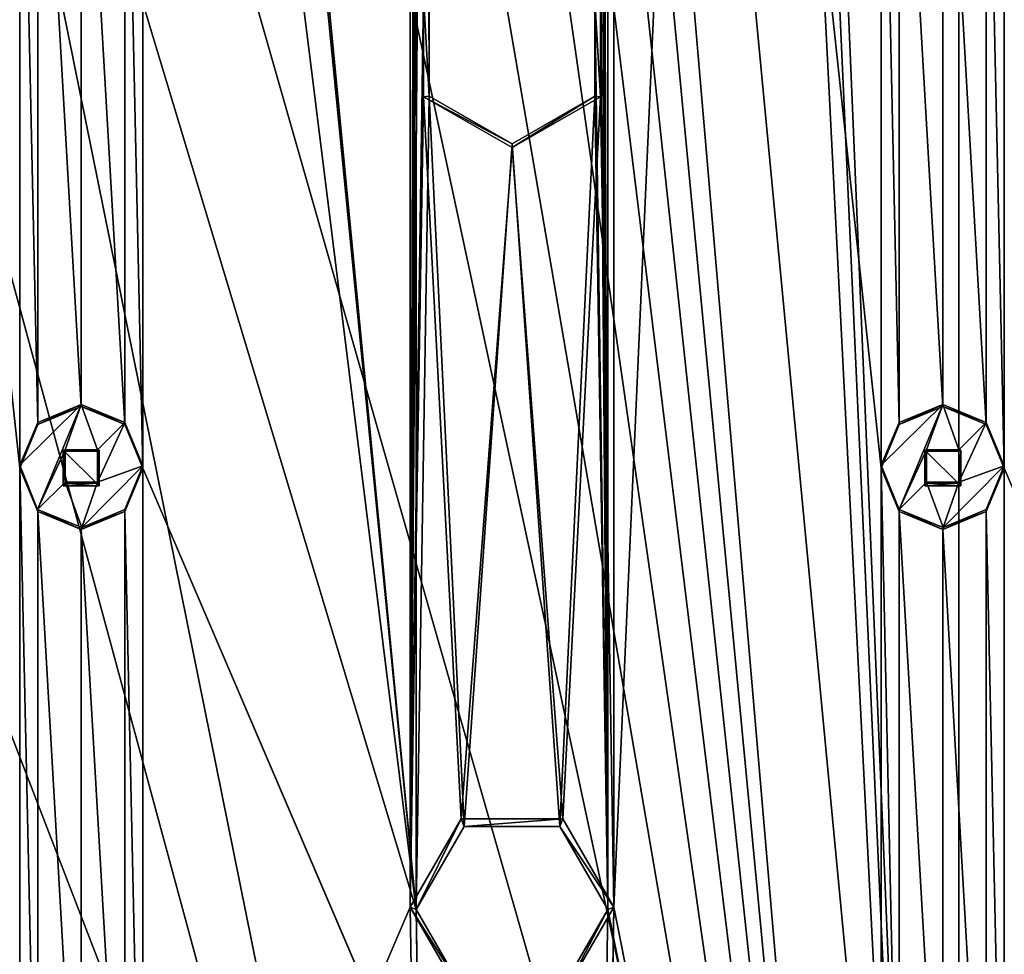
# Model space of a CAD drawing. Units: millimetres. Extents: x -472 to 124, y 0 to 569.
# Drawn here: x -274 to -246, y 332 to 358 of the extents above; entities that cross this region are included whole.
import ezdxf

# ---------------------------------------------------------------- set-up
doc = ezdxf.new("R2010")
doc.units = ezdxf.units.MM
doc.header["$LTSCALE"] = 65.185185
for name, color, linetype in [('1391', 7, 'CONTINUOUS'), ('1392', 7, 'CONTINUOUS'), ('288', 7, 'CONTINUOUS'), ('289', 7, 'CONTINUOUS'), ('342', 7, 'CONTINUOUS'), ('343', 7, 'CONTINUOUS'), ('52', 7, 'CONTINUOUS'), ('53', 7, 'CONTINUOUS'), ('968', 7, 'CONTINUOUS'), ('969', 7, 'CONTINUOUS'), ('970', 7, 'CONTINUOUS'), ('971', 7, 'CONTINUOUS'), ('972', 7, 'CONTINUOUS'), ('973', 7, 'CONTINUOUS'), ('974', 7, 'CONTINUOUS'), ('975', 7, 'CONTINUOUS'), ('976', 7, 'CONTINUOUS'), ('977', 7, 'CONTINUOUS'), ('978', 7, 'CONTINUOUS'), ('979', 7, 'CONTINUOUS'), ('980', 7, 'CONTINUOUS'), ('981', 7, 'CONTINUOUS')]:
    doc.layers.add(name, color=color, linetype=linetype)

msp = doc.modelspace()

# ---------------------------------------------------------------- linework, layer by layer
at = {"layer": '1391', "color": 7, "linetype": 'Continuous'}
for points in [[(-247.546, 553.483, -1035.254), (-247.547, 283.647, -1025.831), (-257.35, 332.867, -1027.55), (-247.546, 553.483, -1035.254)], [(-247.546, 553.483, -1035.254), (-257.35, 332.867, -1027.55), (-257.35, 479.778, -1032.68), (-247.546, 553.483, -1035.254)], [(-245.115, 284.083, -1025.846), (-247.547, 283.647, -1025.831), (-247.546, 553.483, -1035.254), (-245.115, 284.083, -1025.846)], [(-245.115, 553.047, -1035.239), (-245.115, 284.083, -1025.846), (-247.546, 553.483, -1035.254), (-245.115, 553.047, -1035.239)], [(-284.253, 283.647, -1025.831), (-282.238, 306.933, -1026.644), (-263.15, 504.263, -1033.535), (-284.253, 283.647, -1025.831)], [(-284.253, 283.647, -1025.831), (-263.15, 504.263, -1033.535), (-263.15, 479.778, -1032.68), (-284.253, 283.647, -1025.831)], [(-263.15, 504.263, -1033.535), (-282.238, 306.933, -1026.644), (-277.75, 381.837, -1029.26), (-263.15, 504.263, -1033.535)], [(-263.15, 332.867, -1027.55), (-284.253, 283.647, -1025.831), (-263.15, 479.778, -1032.68), (-263.15, 332.867, -1027.55)], [(-262.762, 456.742, -1031.876), (-263.15, 332.867, -1027.55), (-263.15, 479.778, -1032.68), (-262.762, 456.742, -1031.876)], [(-257.35, 332.867, -1027.55), (-257.738, 355.903, -1028.354), (-257.35, 479.778, -1032.68), (-257.35, 332.867, -1027.55)], [(-257.738, 355.903, -1028.354), (-257.738, 358.801, -1028.455), (-257.35, 479.778, -1032.68), (-257.738, 355.903, -1028.354)], [(-262.762, 453.844, -1031.774), (-263.15, 332.867, -1027.55), (-262.762, 456.742, -1031.876), (-262.762, 453.844, -1031.774)], [(-262.762, 432.257, -1031.021), (-263.15, 332.867, -1027.55), (-262.762, 453.844, -1031.774), (-262.762, 432.257, -1031.021)], [(-262.762, 429.359, -1030.919), (-263.15, 332.867, -1027.55), (-262.762, 432.257, -1031.021), (-262.762, 429.359, -1030.919)], [(-262.762, 407.772, -1030.166), (-263.15, 332.867, -1027.55), (-262.762, 429.359, -1030.919), (-262.762, 407.772, -1030.166)], [(-262.762, 404.874, -1030.064), (-263.15, 332.867, -1027.55), (-262.762, 407.772, -1030.166), (-262.762, 404.874, -1030.064)], [(-262.762, 383.286, -1029.311), (-263.15, 332.867, -1027.55), (-262.762, 404.874, -1030.064), (-262.762, 383.286, -1029.311)], [(-262.762, 380.388, -1029.209), (-263.15, 332.867, -1027.55), (-262.762, 383.286, -1029.311), (-262.762, 380.388, -1029.209)], [(-262.762, 358.801, -1028.455), (-263.15, 332.867, -1027.55), (-262.762, 380.388, -1029.209), (-262.762, 358.801, -1028.455)], [(-262.762, 355.903, -1028.354), (-263.15, 332.867, -1027.55), (-262.762, 358.801, -1028.455), (-262.762, 355.903, -1028.354)], [(-261.7, 335.377, -1027.637), (-263.15, 332.867, -1027.55), (-262.762, 355.903, -1028.354), (-261.7, 335.377, -1027.637)], [(-260.25, 354.454, -1028.304), (-261.7, 335.377, -1027.637), (-262.762, 355.903, -1028.354), (-260.25, 354.454, -1028.304)], [(-258.8, 335.377, -1027.637), (-260.25, 354.454, -1028.304), (-257.738, 355.903, -1028.354), (-258.8, 335.377, -1027.637)], [(-257.35, 332.867, -1027.55), (-258.8, 335.377, -1027.637), (-257.738, 355.903, -1028.354), (-257.35, 332.867, -1027.55)], [(-258.8, 335.377, -1027.637), (-261.7, 335.377, -1027.637), (-260.25, 354.454, -1028.304), (-258.8, 335.377, -1027.637)], [(-262.762, 309.831, -1026.745), (-284.253, 283.647, -1025.831), (-263.15, 332.867, -1027.55), (-262.762, 309.831, -1026.745)], [(-262.762, 309.831, -1026.745), (-263.15, 332.867, -1027.55), (-261.7, 330.357, -1027.462), (-262.762, 309.831, -1026.745)], [(-257.35, 332.867, -1027.55), (-257.738, 309.831, -1026.745), (-258.8, 330.357, -1027.462), (-257.35, 332.867, -1027.55)], [(-247.547, 283.647, -1025.831), (-257.738, 306.933, -1026.644), (-257.35, 332.867, -1027.55), (-247.547, 283.647, -1025.831)], [(-257.738, 306.933, -1026.644), (-257.738, 309.831, -1026.745), (-257.35, 332.867, -1027.55), (-257.738, 306.933, -1026.644)]]:
    msp.add_3dface(points, dxfattribs=at)
at = {"layer": '1392', "color": 7, "linetype": 'Continuous'}
for points in [[(-295.25, 541.228, -1028.022), (-274.25, 320.862, -1020.326), (-274.25, 345.347, -1021.181), (-295.25, 541.228, -1028.022)], [(-295.25, 541.228, -1028.022), (-274.25, 345.347, -1021.181), (-274.25, 369.832, -1022.037), (-295.25, 541.228, -1028.022)], [(-249.75, 296.377, -1019.471), (-270.75, 541.228, -1028.022), (-270.75, 516.743, -1027.167), (-249.75, 296.377, -1019.471)], [(-270.75, 541.228, -1028.022), (-249.75, 296.377, -1019.471), (-249.75, 320.862, -1020.326), (-270.75, 541.228, -1028.022)], [(-270.75, 541.228, -1028.022), (-249.75, 320.862, -1020.326), (-249.75, 345.347, -1021.181), (-270.75, 541.228, -1028.022)], [(-249.75, 369.832, -1022.037), (-270.75, 541.228, -1028.022), (-249.75, 345.347, -1021.181), (-249.75, 369.832, -1022.037)], [(-249.75, 296.377, -1019.471), (-270.75, 516.743, -1027.167), (-270.75, 492.258, -1026.312), (-249.75, 296.377, -1019.471)], [(-225.25, 296.377, -1019.471), (-246.25, 516.743, -1027.167), (-246.25, 492.258, -1026.312), (-225.25, 296.377, -1019.471)], [(-270.75, 467.773, -1025.457), (-249.75, 296.377, -1019.471), (-270.75, 492.258, -1026.312), (-270.75, 467.773, -1025.457)], [(-225.25, 296.377, -1019.471), (-246.25, 492.258, -1026.312), (-246.25, 467.773, -1025.457), (-225.25, 296.377, -1019.471)], [(-249.75, 296.377, -1019.471), (-270.75, 467.773, -1025.457), (-270.75, 443.287, -1024.602), (-249.75, 296.377, -1019.471)], [(-225.25, 296.377, -1019.471), (-246.25, 467.773, -1025.457), (-246.25, 443.287, -1024.602), (-225.25, 296.377, -1019.471)], [(-249.75, 296.377, -1019.471), (-270.75, 443.287, -1024.602), (-270.75, 418.802, -1023.747), (-249.75, 296.377, -1019.471)], [(-225.25, 296.377, -1019.471), (-246.25, 443.287, -1024.602), (-246.25, 418.802, -1023.747), (-225.25, 296.377, -1019.471)], [(-249.75, 296.377, -1019.471), (-270.75, 418.802, -1023.747), (-270.75, 394.317, -1022.892), (-249.75, 296.377, -1019.471)], [(-225.25, 296.377, -1019.471), (-246.25, 418.802, -1023.747), (-246.25, 394.317, -1022.892), (-225.25, 296.377, -1019.471)], [(-249.75, 296.377, -1019.471), (-270.75, 394.317, -1022.892), (-270.75, 369.832, -1022.037), (-249.75, 296.377, -1019.471)], [(-225.25, 296.377, -1019.471), (-246.25, 394.317, -1022.892), (-246.25, 369.832, -1022.037), (-225.25, 296.377, -1019.471)], [(-274.25, 345.347, -1021.181), (-273.737, 346.584, -1021.225), (-274.25, 369.832, -1022.037), (-274.25, 345.347, -1021.181)], [(-274.25, 369.832, -1022.037), (-273.737, 346.584, -1021.225), (-273.737, 368.596, -1021.993), (-274.25, 369.832, -1022.037)], [(-271.263, 368.596, -1021.993), (-270.75, 345.347, -1021.181), (-270.75, 369.832, -1022.037), (-271.263, 368.596, -1021.993)], [(-270.75, 345.347, -1021.181), (-249.75, 296.377, -1019.471), (-270.75, 369.832, -1022.037), (-270.75, 345.347, -1021.181)], [(-249.237, 368.596, -1021.993), (-249.75, 369.832, -1022.037), (-249.237, 346.584, -1021.225), (-249.237, 368.596, -1021.993)], [(-249.237, 346.584, -1021.225), (-249.75, 369.832, -1022.037), (-249.75, 345.347, -1021.181), (-249.237, 346.584, -1021.225)], [(-246.25, 369.832, -1022.037), (-246.763, 368.596, -1021.993), (-246.25, 345.347, -1021.181), (-246.25, 369.832, -1022.037)], [(-225.25, 296.377, -1019.471), (-246.25, 369.832, -1022.037), (-246.25, 345.347, -1021.181), (-225.25, 296.377, -1019.471)], [(-273.737, 346.584, -1021.225), (-272.5, 347.096, -1021.243), (-273.737, 368.596, -1021.993), (-273.737, 346.584, -1021.225)], [(-273.737, 368.596, -1021.993), (-272.5, 347.096, -1021.243), (-272.5, 368.083, -1021.975), (-273.737, 368.596, -1021.993)], [(-271.263, 346.584, -1021.225), (-271.263, 368.596, -1021.993), (-272.5, 368.083, -1021.975), (-271.263, 346.584, -1021.225)], [(-271.263, 346.584, -1021.225), (-270.75, 345.347, -1021.181), (-271.263, 368.596, -1021.993), (-271.263, 346.584, -1021.225)], [(-248, 368.083, -1021.975), (-249.237, 368.596, -1021.993), (-248, 347.096, -1021.243), (-248, 368.083, -1021.975)], [(-248, 347.096, -1021.243), (-249.237, 368.596, -1021.993), (-249.237, 346.584, -1021.225), (-248, 347.096, -1021.243)], [(-246.763, 368.596, -1021.993), (-248, 368.083, -1021.975), (-246.763, 346.584, -1021.225), (-246.763, 368.596, -1021.993)], [(-246.25, 345.347, -1021.181), (-246.763, 368.596, -1021.993), (-246.763, 346.584, -1021.225), (-246.25, 345.347, -1021.181)], [(-272.5, 347.096, -1021.243), (-271.263, 346.584, -1021.225), (-272.5, 368.083, -1021.975), (-272.5, 347.096, -1021.243)], [(-246.763, 346.584, -1021.225), (-248, 368.083, -1021.975), (-248, 347.096, -1021.243), (-246.763, 346.584, -1021.225)], [(-273.009, 344.838, -1021.164), (-271.991, 344.838, -1021.164), (-273.009, 345.856, -1021.199), (-273.009, 344.838, -1021.164)], [(-273.009, 345.856, -1021.199), (-271.991, 344.838, -1021.164), (-271.991, 345.856, -1021.199), (-273.009, 345.856, -1021.199)], [(-248.509, 344.838, -1021.164), (-247.491, 344.838, -1021.164), (-248.509, 345.856, -1021.199), (-248.509, 344.838, -1021.164)], [(-248.509, 345.856, -1021.199), (-247.491, 344.838, -1021.164), (-247.491, 345.856, -1021.199), (-248.509, 345.856, -1021.199)], [(-273.737, 295.14, -1019.428), (-274.25, 296.377, -1019.471), (-295.25, 345.347, -1021.181), (-273.737, 295.14, -1019.428)], [(-295.25, 320.862, -1020.326), (-273.737, 295.14, -1019.428), (-295.25, 345.347, -1021.181), (-295.25, 320.862, -1020.326)], [(-274.25, 320.862, -1020.326), (-273.737, 322.099, -1020.37), (-274.25, 345.347, -1021.181), (-274.25, 320.862, -1020.326)], [(-274.25, 345.347, -1021.181), (-273.737, 322.099, -1020.37), (-273.737, 344.11, -1021.138), (-274.25, 345.347, -1021.181)], [(-271.263, 344.11, -1021.138), (-270.75, 320.862, -1020.326), (-270.75, 345.347, -1021.181), (-271.263, 344.11, -1021.138)], [(-249.237, 295.14, -1019.428), (-249.75, 296.377, -1019.471), (-270.75, 345.347, -1021.181), (-249.237, 295.14, -1019.428)], [(-270.75, 320.862, -1020.326), (-249.237, 295.14, -1019.428), (-270.75, 345.347, -1021.181), (-270.75, 320.862, -1020.326)], [(-249.75, 320.862, -1020.326), (-249.237, 322.099, -1020.37), (-249.75, 345.347, -1021.181), (-249.75, 320.862, -1020.326)], [(-249.75, 345.347, -1021.181), (-249.237, 322.099, -1020.37), (-249.237, 344.11, -1021.138), (-249.75, 345.347, -1021.181)], [(-246.763, 344.11, -1021.138), (-246.25, 320.862, -1020.326), (-246.25, 345.347, -1021.181), (-246.763, 344.11, -1021.138)], [(-224.737, 295.14, -1019.428), (-225.25, 296.377, -1019.471), (-246.25, 345.347, -1021.181), (-224.737, 295.14, -1019.428)], [(-246.25, 320.862, -1020.326), (-224.737, 295.14, -1019.428), (-246.25, 345.347, -1021.181), (-246.25, 320.862, -1020.326)], [(-273.737, 322.099, -1020.37), (-272.5, 322.611, -1020.388), (-273.737, 344.11, -1021.138), (-273.737, 322.099, -1020.37)], [(-273.737, 344.11, -1021.138), (-272.5, 322.611, -1020.388), (-272.5, 343.598, -1021.12), (-273.737, 344.11, -1021.138)], [(-271.263, 322.099, -1020.37), (-271.263, 344.11, -1021.138), (-272.5, 343.598, -1021.12), (-271.263, 322.099, -1020.37)], [(-271.263, 322.099, -1020.37), (-270.75, 320.862, -1020.326), (-271.263, 344.11, -1021.138), (-271.263, 322.099, -1020.37)], [(-249.237, 322.099, -1020.37), (-248, 322.611, -1020.388), (-249.237, 344.11, -1021.138), (-249.237, 322.099, -1020.37)], [(-249.237, 344.11, -1021.138), (-248, 322.611, -1020.388), (-248, 343.598, -1021.12), (-249.237, 344.11, -1021.138)], [(-246.763, 322.099, -1020.37), (-246.763, 344.11, -1021.138), (-248, 343.598, -1021.12), (-246.763, 322.099, -1020.37)], [(-246.763, 322.099, -1020.37), (-246.25, 320.862, -1020.326), (-246.763, 344.11, -1021.138), (-246.763, 322.099, -1020.37)], [(-272.5, 322.611, -1020.388), (-271.263, 322.099, -1020.37), (-272.5, 343.598, -1021.12), (-272.5, 322.611, -1020.388)], [(-248, 322.611, -1020.388), (-246.763, 322.099, -1020.37), (-248, 343.598, -1021.12), (-248, 322.611, -1020.388)]]:
    msp.add_3dface(points, dxfattribs=at)
at = {"layer": '288', "color": 7, "linetype": 'Continuous'}
for points in [[(-263.15, 332.867, -1027.55), (-261.7, 335.377, -1027.637), (-262.975, 332.798, -1029.549), (-263.15, 332.867, -1027.55)], [(-262.975, 332.798, -1029.549), (-261.7, 335.377, -1027.637), (-261.612, 335.156, -1029.631), (-262.975, 332.798, -1029.549)], [(-261.7, 335.377, -1027.637), (-258.8, 335.377, -1027.637), (-261.612, 335.156, -1029.631), (-261.7, 335.377, -1027.637)], [(-258.8, 335.377, -1027.637), (-258.888, 335.156, -1029.631), (-261.612, 335.156, -1029.631), (-258.8, 335.377, -1027.637)], [(-258.8, 335.377, -1027.637), (-257.35, 332.867, -1027.55), (-258.888, 335.156, -1029.631), (-258.8, 335.377, -1027.637)], [(-257.35, 332.867, -1027.55), (-257.525, 332.798, -1029.549), (-258.888, 335.156, -1029.631), (-257.35, 332.867, -1027.55)]]:
    msp.add_3dface(points, dxfattribs=at)
at = {"layer": '289', "color": 7, "linetype": 'Continuous'}
for points in [[(-261.7, 330.357, -1027.462), (-263.15, 332.867, -1027.55), (-261.612, 330.439, -1029.466), (-261.7, 330.357, -1027.462)], [(-263.15, 332.867, -1027.55), (-262.975, 332.798, -1029.549), (-261.612, 330.439, -1029.466), (-263.15, 332.867, -1027.55)], [(-258.8, 330.357, -1027.462), (-258.888, 330.439, -1029.466), (-257.525, 332.798, -1029.549), (-258.8, 330.357, -1027.462)], [(-257.35, 332.867, -1027.55), (-258.8, 330.357, -1027.462), (-257.525, 332.798, -1029.549), (-257.35, 332.867, -1027.55)]]:
    msp.add_3dface(points, dxfattribs=at)
at = {"layer": '342', "color": 7, "linetype": 'Continuous'}
for points in [[(-262.762, 355.903, -1028.354), (-262.762, 358.801, -1028.455), (-262.61, 355.921, -1030.356), (-262.762, 355.903, -1028.354)], [(-262.762, 358.801, -1028.455), (-262.61, 358.644, -1030.451), (-262.61, 355.921, -1030.356), (-262.762, 358.801, -1028.455)], [(-260.25, 354.559, -1030.309), (-262.762, 355.903, -1028.354), (-262.61, 355.921, -1030.356), (-260.25, 354.559, -1030.309)], [(-260.25, 354.454, -1028.304), (-262.762, 355.903, -1028.354), (-260.25, 354.559, -1030.309), (-260.25, 354.454, -1028.304)]]:
    msp.add_3dface(points, dxfattribs=at)
at = {"layer": '343', "color": 7, "linetype": 'Continuous'}
for points in [[(-257.738, 358.801, -1028.455), (-257.738, 355.903, -1028.354), (-257.89, 358.644, -1030.451), (-257.738, 358.801, -1028.455)], [(-257.738, 355.903, -1028.354), (-257.89, 355.921, -1030.356), (-257.89, 358.644, -1030.451), (-257.738, 355.903, -1028.354)], [(-257.738, 355.903, -1028.354), (-260.25, 354.454, -1028.304), (-257.89, 355.921, -1030.356), (-257.738, 355.903, -1028.354)], [(-260.25, 354.454, -1028.304), (-260.25, 354.559, -1030.309), (-257.89, 355.921, -1030.356), (-260.25, 354.454, -1028.304)]]:
    msp.add_3dface(points, dxfattribs=at)
at = {"layer": '52', "color": 7, "linetype": 'Continuous'}
for points in [[(-284.254, 553.413, -1037.253), (-282.39, 530.04, -1036.436), (-262.975, 332.798, -1029.549), (-284.254, 553.413, -1037.253)], [(-284.254, 553.413, -1037.253), (-262.975, 332.798, -1029.549), (-262.975, 479.708, -1034.679), (-284.254, 553.413, -1037.253)], [(-247.547, 283.578, -1027.83), (-247.546, 553.413, -1037.253), (-257.89, 530.04, -1036.436), (-247.547, 283.578, -1027.83)], [(-245.115, 284.013, -1027.845), (-247.546, 553.413, -1037.253), (-247.547, 283.578, -1027.83), (-245.115, 284.013, -1027.845)], [(-245.115, 552.977, -1037.237), (-247.546, 553.413, -1037.253), (-245.115, 284.013, -1027.845), (-245.115, 552.977, -1037.237)], [(-262.975, 332.798, -1029.549), (-282.39, 530.04, -1036.436), (-278.688, 458.721, -1033.946), (-262.975, 332.798, -1029.549)], [(-247.547, 283.578, -1027.83), (-257.89, 530.04, -1036.436), (-257.525, 504.193, -1035.534), (-247.547, 283.578, -1027.83)], [(-247.547, 283.578, -1027.83), (-257.525, 504.193, -1035.534), (-257.525, 479.708, -1034.679), (-247.547, 283.578, -1027.83)], [(-262.975, 332.798, -1029.549), (-262.61, 355.921, -1030.356), (-262.975, 479.708, -1034.679), (-262.975, 332.798, -1029.549)], [(-262.61, 355.921, -1030.356), (-262.61, 358.644, -1030.451), (-262.975, 479.708, -1034.679), (-262.61, 355.921, -1030.356)], [(-257.89, 456.584, -1033.871), (-257.525, 332.798, -1029.549), (-257.525, 479.708, -1034.679), (-257.89, 456.584, -1033.871)], [(-257.525, 332.798, -1029.549), (-247.547, 283.578, -1027.83), (-257.525, 479.708, -1034.679), (-257.525, 332.798, -1029.549)], [(-277.75, 381.768, -1031.259), (-262.975, 332.798, -1029.549), (-278.688, 458.721, -1033.946), (-277.75, 381.768, -1031.259)], [(-257.89, 453.861, -1033.776), (-257.525, 332.798, -1029.549), (-257.89, 456.584, -1033.871), (-257.89, 453.861, -1033.776)], [(-257.89, 432.099, -1033.016), (-257.525, 332.798, -1029.549), (-257.89, 453.861, -1033.776), (-257.89, 432.099, -1033.016)], [(-257.89, 429.376, -1032.921), (-257.525, 332.798, -1029.549), (-257.89, 432.099, -1033.016), (-257.89, 429.376, -1032.921)], [(-257.89, 407.614, -1032.161), (-257.525, 332.798, -1029.549), (-257.89, 429.376, -1032.921), (-257.89, 407.614, -1032.161)], [(-257.89, 404.891, -1032.066), (-257.525, 332.798, -1029.549), (-257.89, 407.614, -1032.161), (-257.89, 404.891, -1032.066)], [(-257.89, 383.129, -1031.306), (-257.525, 332.798, -1029.549), (-257.89, 404.891, -1032.066), (-257.89, 383.129, -1031.306)], [(-257.89, 380.406, -1031.211), (-257.525, 332.798, -1029.549), (-257.89, 383.129, -1031.306), (-257.89, 380.406, -1031.211)], [(-262.61, 306.951, -1028.646), (-277.75, 381.768, -1031.259), (-281.25, 375.709, -1031.047), (-262.61, 306.951, -1028.646)], [(-262.61, 306.951, -1028.646), (-262.975, 332.798, -1029.549), (-277.75, 381.768, -1031.259), (-262.61, 306.951, -1028.646)], [(-257.89, 358.644, -1030.451), (-257.525, 332.798, -1029.549), (-257.89, 380.406, -1031.211), (-257.89, 358.644, -1030.451)], [(-282.025, 357.283, -1030.404), (-262.61, 306.951, -1028.646), (-281.25, 375.709, -1031.047), (-282.025, 357.283, -1030.404)], [(-257.89, 355.921, -1030.356), (-257.525, 332.798, -1029.549), (-257.89, 358.644, -1030.451), (-257.89, 355.921, -1030.356)], [(-282.025, 332.798, -1029.549), (-262.61, 306.951, -1028.646), (-282.025, 357.283, -1030.404), (-282.025, 332.798, -1029.549)], [(-262.975, 332.798, -1029.549), (-261.612, 335.156, -1029.631), (-262.61, 355.921, -1030.356), (-262.975, 332.798, -1029.549)], [(-261.612, 335.156, -1029.631), (-260.25, 354.559, -1030.309), (-262.61, 355.921, -1030.356), (-261.612, 335.156, -1029.631)], [(-260.25, 354.559, -1030.309), (-258.888, 335.156, -1029.631), (-257.89, 355.921, -1030.356), (-260.25, 354.559, -1030.309)], [(-258.888, 335.156, -1029.631), (-257.525, 332.798, -1029.549), (-257.89, 355.921, -1030.356), (-258.888, 335.156, -1029.631)], [(-261.612, 335.156, -1029.631), (-258.888, 335.156, -1029.631), (-260.25, 354.559, -1030.309), (-261.612, 335.156, -1029.631)], [(-282.39, 309.674, -1028.741), (-247.547, 283.578, -1027.83), (-282.025, 332.798, -1029.549), (-282.39, 309.674, -1028.741)], [(-247.547, 283.578, -1027.83), (-262.61, 306.951, -1028.646), (-282.025, 332.798, -1029.549), (-247.547, 283.578, -1027.83)], [(-262.61, 306.951, -1028.646), (-262.61, 309.674, -1028.741), (-262.975, 332.798, -1029.549), (-262.61, 306.951, -1028.646)], [(-262.975, 332.798, -1029.549), (-262.61, 309.674, -1028.741), (-261.612, 330.439, -1029.466), (-262.975, 332.798, -1029.549)], [(-258.888, 330.439, -1029.466), (-257.89, 309.674, -1028.741), (-257.525, 332.798, -1029.549), (-258.888, 330.439, -1029.466)], [(-257.89, 309.674, -1028.741), (-247.547, 283.578, -1027.83), (-257.525, 332.798, -1029.549), (-257.89, 309.674, -1028.741)]]:
    msp.add_3dface(points, dxfattribs=at)
at = {"layer": '53', "color": 7, "linetype": 'Continuous'}
for points in [[(-241.6, 557.376, -1038.392), (-241.6, 279.545, -1028.69), (-290.2, 279.545, -1028.69), (-241.6, 557.376, -1038.392)], [(-241.6, 557.376, -1038.392), (-290.2, 279.545, -1028.69), (-281.25, 381.733, -1032.258), (-241.6, 557.376, -1038.392)]]:
    msp.add_3dface(points, dxfattribs=at)
at = {"layer": '968', "color": 7, "linetype": 'Continuous'}
for points in [[(-249.237, 346.584, -1021.225), (-249.75, 345.347, -1021.181), (-249.237, 346.643, -1019.526), (-249.237, 346.584, -1021.225)], [(-249.237, 346.643, -1019.526), (-249.75, 345.347, -1021.181), (-249.749, 345.427, -1019.483), (-249.237, 346.643, -1019.526)], [(-249.749, 345.427, -1019.483), (-249.75, 345.347, -1021.181), (-249.239, 344.172, -1019.439), (-249.749, 345.427, -1019.483)], [(-249.75, 345.347, -1021.181), (-249.237, 344.11, -1021.138), (-249.239, 344.172, -1019.439), (-249.75, 345.347, -1021.181)], [(-249.237, 344.11, -1021.138), (-248, 343.598, -1021.12), (-249.239, 344.172, -1019.439), (-249.237, 344.11, -1021.138)], [(-249.239, 344.172, -1019.439), (-248, 343.598, -1021.12), (-247.985, 343.658, -1019.421), (-249.239, 344.172, -1019.439)], [(-247.985, 343.658, -1019.421), (-246.763, 344.11, -1021.138), (-246.763, 344.17, -1019.439), (-247.985, 343.658, -1019.421)], [(-248, 343.598, -1021.12), (-246.763, 344.11, -1021.138), (-247.985, 343.658, -1019.421), (-248, 343.598, -1021.12)]]:
    msp.add_3dface(points, dxfattribs=at)
at = {"layer": '969', "color": 7, "linetype": 'Continuous'}
for points in [[(-249.237, 346.643, -1019.526), (-249.749, 345.427, -1019.483), (-248, 347.155, -1019.544), (-249.237, 346.643, -1019.526)], [(-249.749, 345.427, -1019.483), (-249.239, 344.172, -1019.439), (-248, 347.155, -1019.544), (-249.749, 345.427, -1019.483)], [(-248, 347.155, -1019.544), (-249.239, 344.172, -1019.439), (-248.46, 345.866, -1019.499), (-248, 347.155, -1019.544)], [(-247.54, 345.866, -1019.499), (-248, 347.155, -1019.544), (-248.46, 345.866, -1019.499), (-247.54, 345.866, -1019.499)], [(-246.763, 346.643, -1019.526), (-248, 347.155, -1019.544), (-247.54, 345.866, -1019.499), (-246.763, 346.643, -1019.526)], [(-246.25, 345.406, -1019.483), (-246.763, 346.643, -1019.526), (-247.54, 344.947, -1019.466), (-246.25, 345.406, -1019.483)], [(-247.54, 344.947, -1019.466), (-246.763, 346.643, -1019.526), (-247.54, 345.866, -1019.499), (-247.54, 344.947, -1019.466)], [(-248.46, 345.866, -1019.499), (-249.239, 344.172, -1019.439), (-248.46, 344.947, -1019.466), (-248.46, 345.866, -1019.499)], [(-247.985, 343.658, -1019.421), (-246.763, 344.17, -1019.439), (-246.25, 345.406, -1019.483), (-247.985, 343.658, -1019.421)], [(-247.985, 343.658, -1019.421), (-246.25, 345.406, -1019.483), (-247.54, 344.947, -1019.466), (-247.985, 343.658, -1019.421)], [(-249.239, 344.172, -1019.439), (-247.985, 343.658, -1019.421), (-248.46, 344.947, -1019.466), (-249.239, 344.172, -1019.439)], [(-247.985, 343.658, -1019.421), (-247.54, 344.947, -1019.466), (-248.46, 344.947, -1019.466), (-247.985, 343.658, -1019.421)]]:
    msp.add_3dface(points, dxfattribs=at)
at = {"layer": '970', "color": 7, "linetype": 'Continuous'}
for points in [[(-248, 347.096, -1021.243), (-249.237, 346.584, -1021.225), (-248, 347.155, -1019.544), (-248, 347.096, -1021.243)], [(-249.237, 346.584, -1021.225), (-249.237, 346.643, -1019.526), (-248, 347.155, -1019.544), (-249.237, 346.584, -1021.225)], [(-248, 347.096, -1021.243), (-248, 347.155, -1019.544), (-246.763, 346.643, -1019.526), (-248, 347.096, -1021.243)], [(-246.763, 346.584, -1021.225), (-248, 347.096, -1021.243), (-246.763, 346.643, -1019.526), (-246.763, 346.584, -1021.225)], [(-246.763, 346.584, -1021.225), (-246.763, 346.643, -1019.526), (-246.25, 345.406, -1019.483), (-246.763, 346.584, -1021.225)], [(-246.25, 345.347, -1021.181), (-246.763, 346.584, -1021.225), (-246.25, 345.406, -1019.483), (-246.25, 345.347, -1021.181)], [(-246.763, 344.17, -1019.439), (-246.25, 345.347, -1021.181), (-246.25, 345.406, -1019.483), (-246.763, 344.17, -1019.439)], [(-246.763, 344.11, -1021.138), (-246.25, 345.347, -1021.181), (-246.763, 344.17, -1019.439), (-246.763, 344.11, -1021.138)]]:
    msp.add_3dface(points, dxfattribs=at)
at = {"layer": '971', "color": 7, "linetype": 'Continuous'}
for points in [[(-248.46, 345.866, -1019.499), (-248.46, 344.947, -1019.466), (-248.46, 345.831, -1020.498), (-248.46, 345.866, -1019.499)], [(-248.46, 345.831, -1020.498), (-248.46, 344.947, -1019.466), (-248.46, 344.912, -1020.466), (-248.46, 345.831, -1020.498)], [(-248.46, 344.947, -1019.466), (-247.54, 344.947, -1019.466), (-248.46, 344.912, -1020.466), (-248.46, 344.947, -1019.466)], [(-248.46, 344.912, -1020.466), (-247.54, 344.947, -1019.466), (-247.54, 344.912, -1020.466), (-248.46, 344.912, -1020.466)]]:
    msp.add_3dface(points, dxfattribs=at)
at = {"layer": '972', "color": 7, "linetype": 'Continuous'}
for points in [[(-248.509, 344.838, -1021.164), (-248.509, 345.856, -1021.199), (-248.46, 344.912, -1020.466), (-248.509, 344.838, -1021.164)], [(-248.509, 345.856, -1021.199), (-248.46, 345.831, -1020.498), (-248.46, 344.912, -1020.466), (-248.509, 345.856, -1021.199)], [(-247.491, 344.838, -1021.164), (-248.509, 344.838, -1021.164), (-247.54, 344.912, -1020.466), (-247.491, 344.838, -1021.164)], [(-248.509, 344.838, -1021.164), (-248.46, 344.912, -1020.466), (-247.54, 344.912, -1020.466), (-248.509, 344.838, -1021.164)]]:
    msp.add_3dface(points, dxfattribs=at)
at = {"layer": '973', "color": 7, "linetype": 'Continuous'}
for points in [[(-247.54, 345.866, -1019.499), (-248.46, 345.866, -1019.499), (-247.54, 345.831, -1020.498), (-247.54, 345.866, -1019.499)], [(-248.46, 345.866, -1019.499), (-248.46, 345.831, -1020.498), (-247.54, 345.831, -1020.498), (-248.46, 345.866, -1019.499)], [(-247.54, 344.947, -1019.466), (-247.54, 345.866, -1019.499), (-247.54, 344.912, -1020.466), (-247.54, 344.947, -1019.466)], [(-247.54, 344.912, -1020.466), (-247.54, 345.866, -1019.499), (-247.54, 345.831, -1020.498), (-247.54, 344.912, -1020.466)]]:
    msp.add_3dface(points, dxfattribs=at)
at = {"layer": '974', "color": 7, "linetype": 'Continuous'}
for points in [[(-248.509, 345.856, -1021.199), (-247.491, 345.856, -1021.199), (-248.46, 345.831, -1020.498), (-248.509, 345.856, -1021.199)], [(-248.46, 345.831, -1020.498), (-247.491, 345.856, -1021.199), (-247.54, 345.831, -1020.498), (-248.46, 345.831, -1020.498)], [(-247.491, 345.856, -1021.199), (-247.491, 344.838, -1021.164), (-247.54, 345.831, -1020.498), (-247.491, 345.856, -1021.199)], [(-247.491, 344.838, -1021.164), (-247.54, 344.912, -1020.466), (-247.54, 345.831, -1020.498), (-247.491, 344.838, -1021.164)]]:
    msp.add_3dface(points, dxfattribs=at)
at = {"layer": '975', "color": 7, "linetype": 'Continuous'}
for points in [[(-273.737, 346.584, -1021.225), (-274.25, 345.347, -1021.181), (-273.737, 346.643, -1019.526), (-273.737, 346.584, -1021.225)], [(-273.737, 346.643, -1019.526), (-274.25, 345.347, -1021.181), (-274.249, 345.427, -1019.483), (-273.737, 346.643, -1019.526)], [(-274.249, 345.427, -1019.483), (-274.25, 345.347, -1021.181), (-273.739, 344.172, -1019.439), (-274.249, 345.427, -1019.483)], [(-274.25, 345.347, -1021.181), (-273.737, 344.11, -1021.138), (-273.739, 344.172, -1019.439), (-274.25, 345.347, -1021.181)], [(-273.737, 344.11, -1021.138), (-272.5, 343.598, -1021.12), (-273.739, 344.172, -1019.439), (-273.737, 344.11, -1021.138)], [(-273.739, 344.172, -1019.439), (-272.5, 343.598, -1021.12), (-272.485, 343.658, -1019.421), (-273.739, 344.172, -1019.439)], [(-272.485, 343.658, -1019.421), (-271.263, 344.11, -1021.138), (-271.263, 344.17, -1019.439), (-272.485, 343.658, -1019.421)], [(-272.5, 343.598, -1021.12), (-271.263, 344.11, -1021.138), (-272.485, 343.658, -1019.421), (-272.5, 343.598, -1021.12)]]:
    msp.add_3dface(points, dxfattribs=at)
at = {"layer": '976', "color": 7, "linetype": 'Continuous'}
for points in [[(-273.737, 346.643, -1019.526), (-274.249, 345.427, -1019.483), (-272.5, 347.155, -1019.544), (-273.737, 346.643, -1019.526)], [(-274.249, 345.427, -1019.483), (-273.739, 344.172, -1019.439), (-272.5, 347.155, -1019.544), (-274.249, 345.427, -1019.483)], [(-272.5, 347.155, -1019.544), (-273.739, 344.172, -1019.439), (-272.96, 345.866, -1019.499), (-272.5, 347.155, -1019.544)], [(-272.04, 345.866, -1019.499), (-272.5, 347.155, -1019.544), (-272.96, 345.866, -1019.499), (-272.04, 345.866, -1019.499)], [(-271.263, 346.643, -1019.526), (-272.5, 347.155, -1019.544), (-272.04, 345.866, -1019.499), (-271.263, 346.643, -1019.526)], [(-270.75, 345.406, -1019.483), (-271.263, 346.643, -1019.526), (-272.04, 344.947, -1019.466), (-270.75, 345.406, -1019.483)], [(-272.04, 344.947, -1019.466), (-271.263, 346.643, -1019.526), (-272.04, 345.866, -1019.499), (-272.04, 344.947, -1019.466)], [(-272.96, 345.866, -1019.499), (-273.739, 344.172, -1019.439), (-272.96, 344.947, -1019.466), (-272.96, 345.866, -1019.499)], [(-272.485, 343.658, -1019.421), (-271.263, 344.17, -1019.439), (-270.75, 345.406, -1019.483), (-272.485, 343.658, -1019.421)], [(-272.485, 343.658, -1019.421), (-270.75, 345.406, -1019.483), (-272.04, 344.947, -1019.466), (-272.485, 343.658, -1019.421)], [(-273.739, 344.172, -1019.439), (-272.485, 343.658, -1019.421), (-272.96, 344.947, -1019.466), (-273.739, 344.172, -1019.439)], [(-272.485, 343.658, -1019.421), (-272.04, 344.947, -1019.466), (-272.96, 344.947, -1019.466), (-272.485, 343.658, -1019.421)]]:
    msp.add_3dface(points, dxfattribs=at)
at = {"layer": '977', "color": 7, "linetype": 'Continuous'}
for points in [[(-272.5, 347.096, -1021.243), (-273.737, 346.584, -1021.225), (-272.5, 347.155, -1019.544), (-272.5, 347.096, -1021.243)], [(-273.737, 346.584, -1021.225), (-273.737, 346.643, -1019.526), (-272.5, 347.155, -1019.544), (-273.737, 346.584, -1021.225)], [(-272.5, 347.096, -1021.243), (-272.5, 347.155, -1019.544), (-271.263, 346.643, -1019.526), (-272.5, 347.096, -1021.243)], [(-271.263, 346.584, -1021.225), (-272.5, 347.096, -1021.243), (-271.263, 346.643, -1019.526), (-271.263, 346.584, -1021.225)], [(-271.263, 346.584, -1021.225), (-271.263, 346.643, -1019.526), (-270.75, 345.406, -1019.483), (-271.263, 346.584, -1021.225)], [(-270.75, 345.347, -1021.181), (-271.263, 346.584, -1021.225), (-270.75, 345.406, -1019.483), (-270.75, 345.347, -1021.181)], [(-271.263, 344.17, -1019.439), (-270.75, 345.347, -1021.181), (-270.75, 345.406, -1019.483), (-271.263, 344.17, -1019.439)], [(-271.263, 344.11, -1021.138), (-270.75, 345.347, -1021.181), (-271.263, 344.17, -1019.439), (-271.263, 344.11, -1021.138)]]:
    msp.add_3dface(points, dxfattribs=at)
at = {"layer": '978', "color": 7, "linetype": 'Continuous'}
for points in [[(-272.96, 345.866, -1019.499), (-272.96, 344.947, -1019.466), (-272.96, 345.831, -1020.498), (-272.96, 345.866, -1019.499)], [(-272.96, 345.831, -1020.498), (-272.96, 344.947, -1019.466), (-272.96, 344.912, -1020.466), (-272.96, 345.831, -1020.498)], [(-272.96, 344.947, -1019.466), (-272.04, 344.947, -1019.466), (-272.96, 344.912, -1020.466), (-272.96, 344.947, -1019.466)], [(-272.96, 344.912, -1020.466), (-272.04, 344.947, -1019.466), (-272.04, 344.912, -1020.466), (-272.96, 344.912, -1020.466)]]:
    msp.add_3dface(points, dxfattribs=at)
at = {"layer": '979', "color": 7, "linetype": 'Continuous'}
for points in [[(-273.009, 344.838, -1021.164), (-273.009, 345.856, -1021.199), (-272.96, 344.912, -1020.466), (-273.009, 344.838, -1021.164)], [(-273.009, 345.856, -1021.199), (-272.96, 345.831, -1020.498), (-272.96, 344.912, -1020.466), (-273.009, 345.856, -1021.199)], [(-271.991, 344.838, -1021.164), (-273.009, 344.838, -1021.164), (-272.04, 344.912, -1020.466), (-271.991, 344.838, -1021.164)], [(-273.009, 344.838, -1021.164), (-272.96, 344.912, -1020.466), (-272.04, 344.912, -1020.466), (-273.009, 344.838, -1021.164)]]:
    msp.add_3dface(points, dxfattribs=at)
at = {"layer": '980', "color": 7, "linetype": 'Continuous'}
for points in [[(-272.04, 345.866, -1019.499), (-272.96, 345.866, -1019.499), (-272.04, 345.831, -1020.498), (-272.04, 345.866, -1019.499)], [(-272.96, 345.866, -1019.499), (-272.96, 345.831, -1020.498), (-272.04, 345.831, -1020.498), (-272.96, 345.866, -1019.499)], [(-272.04, 344.947, -1019.466), (-272.04, 345.866, -1019.499), (-272.04, 344.912, -1020.466), (-272.04, 344.947, -1019.466)], [(-272.04, 344.912, -1020.466), (-272.04, 345.866, -1019.499), (-272.04, 345.831, -1020.498), (-272.04, 344.912, -1020.466)]]:
    msp.add_3dface(points, dxfattribs=at)
at = {"layer": '981', "color": 7, "linetype": 'Continuous'}
for points in [[(-273.009, 345.856, -1021.199), (-271.991, 345.856, -1021.199), (-272.96, 345.831, -1020.498), (-273.009, 345.856, -1021.199)], [(-272.96, 345.831, -1020.498), (-271.991, 345.856, -1021.199), (-272.04, 345.831, -1020.498), (-272.96, 345.831, -1020.498)], [(-271.991, 345.856, -1021.199), (-271.991, 344.838, -1021.164), (-272.04, 345.831, -1020.498), (-271.991, 345.856, -1021.199)], [(-271.991, 344.838, -1021.164), (-272.04, 344.912, -1020.466), (-272.04, 345.831, -1020.498), (-271.991, 344.838, -1021.164)]]:
    msp.add_3dface(points, dxfattribs=at)

doc.saveas('drawing.dxf')
